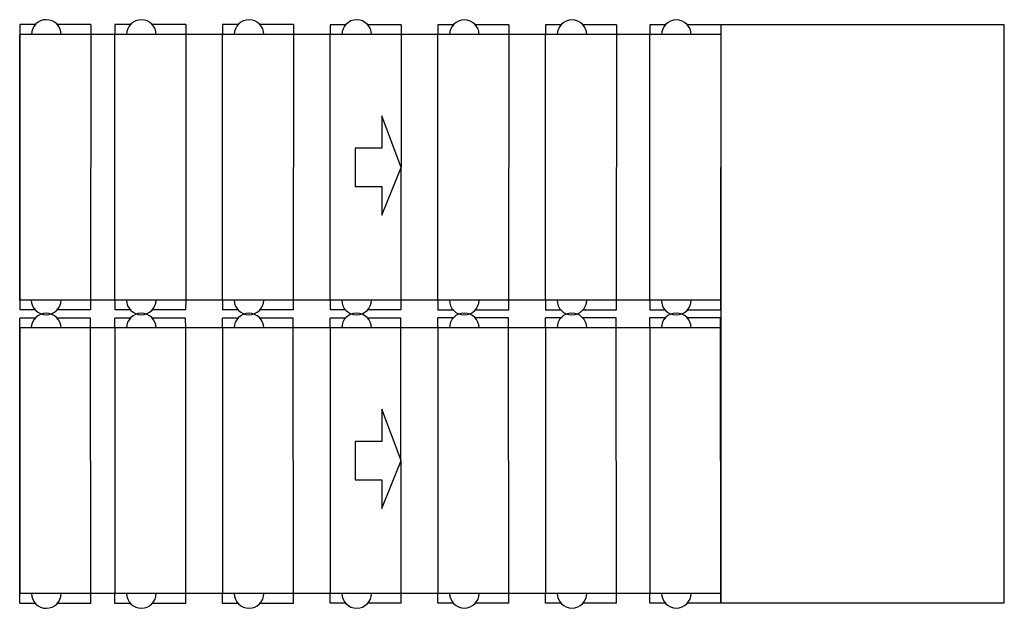
# Model space of a CAD drawing. Units: millimetres. Extents: x -478539 to -310339, y -403429 to -284629.
# Drawn here: x -419800 to -415633, y -338666 to -336177 of the extents above; entities that cross this region are included whole.
import ezdxf

# ---------------------------------------------------------------- set-up
doc = ezdxf.new("R2010")
doc.units = ezdxf.units.MM
doc.layers.add('planta', color=7, linetype='Continuous')

msp = doc.modelspace()

# ---------------------------------------------------------------- linework, layer by layer
at = {"elevation": 217900}
msp.add_lwpolyline([(-416833.058, -336198.784), (-416833.058, -338643.784), (-415633.058, -338643.784), (-415633.058, -336198.784)], close=True, dxfattribs=at)
at = {"layer": 'planta', "ltscale": 0.15}
for p, q in [((-419799.324, -336197.452, 217900), (-419799.343, -336238.952, 217900)), ((-419799.324, -336197.452, 217900), (-419799.343, -336238.952, 217900)), ((-419799.324, -336197.452, 217900), (-419799.343, -336238.952, 217900)), ((-419799.324, -336197.452, 217900), (-419799.343, -336238.952, 217900)), ((-419799.324, -336197.452, 217900), (-419799.343, -336238.952, 217900)), ((-419799.324, -336197.452, 217900), (-419799.343, -336238.952, 217900)), ((-419799.324, -336197.452, 217900), (-419799.343, -336238.952, 217900)), ((-419799.324, -336197.452, 217900), (-419799.343, -336238.952, 217900)), ((-419799.324, -336197.452, 217900), (-419799.343, -336238.952, 217900)), ((-419799.324, -336197.452, 217900), (-419799.343, -336238.952, 217900)), ((-419799.324, -336197.452, 217900), (-419799.343, -336238.952, 217900)), ((-419799.324, -336197.452, 217900), (-419799.343, -336238.952, 217900)), ((-419733.678, -336197.48, 217900), (-419799.324, -336197.452, 217900)), ((-419733.678, -336197.48, 217900), (-419799.324, -336197.452, 217900)), ((-419733.678, -336197.48, 217900), (-419799.324, -336197.452, 217900)), ((-419733.678, -336197.48, 217900), (-419799.324, -336197.452, 217900)), ((-419733.678, -336197.48, 217900), (-419799.324, -336197.452, 217900)), ((-419733.678, -336197.48, 217900), (-419799.324, -336197.452, 217900)), ((-419733.678, -336197.48, 217900), (-419799.324, -336197.452, 217900)), ((-419733.678, -336197.48, 217900), (-419799.324, -336197.452, 217900)), ((-419499.324, -336197.584, 217900), (-419640.67, -336197.522, 217900)), ((-419499.324, -336197.584, 217900), (-419640.67, -336197.522, 217900)), ((-419499.324, -336197.584, 217900), (-419640.67, -336197.522, 217900)), ((-419499.324, -336197.584, 217900), (-419640.67, -336197.522, 217900)), ((-419499.324, -336197.584, 217900), (-419640.67, -336197.522, 217900)), ((-419499.324, -336197.584, 217900), (-419640.67, -336197.522, 217900)), ((-419499.324, -336197.584, 217900), (-419640.67, -336197.522, 217900)), ((-419499.324, -336197.584, 217900), (-419640.67, -336197.522, 217900)), ((-419499.324, -336197.584, 217900), (-419499.343, -336239.084, 217900)), ((-419499.324, -336197.584, 217900), (-419499.343, -336239.084, 217900)), ((-419499.324, -336197.584, 217900), (-419499.343, -336239.084, 217900)), ((-419499.324, -336197.584, 217900), (-419499.343, -336239.084, 217900)), ((-419499.324, -336197.584, 217900), (-419499.343, -336239.084, 217900)), ((-419499.324, -336197.584, 217900), (-419499.343, -336239.084, 217900)), ((-419499.324, -336197.584, 217900), (-419499.343, -336239.084, 217900)), ((-419499.324, -336197.584, 217900), (-419499.343, -336239.084, 217900)), ((-419396.941, -336197.653, 217900), (-419396.959, -336239.153, 217900)), ((-419396.941, -336197.653, 217900), (-419396.959, -336239.153, 217900)), ((-419396.941, -336197.653, 217900), (-419396.959, -336239.153, 217900)), ((-419331.295, -336197.681, 217900), (-419396.941, -336197.653, 217900)), ((-419331.295, -336197.681, 217900), (-419396.941, -336197.653, 217900)), ((-419331.295, -336197.681, 217900), (-419396.941, -336197.653, 217900)), ((-419096.941, -336197.785, 217900), (-419238.286, -336197.722, 217900)), ((-419096.941, -336197.785, 217900), (-419238.286, -336197.722, 217900)), ((-419096.941, -336197.785, 217900), (-419238.286, -336197.722, 217900)), ((-419096.941, -336197.785, 217900), (-419096.959, -336239.285, 217900)), ((-419096.941, -336197.785, 217900), (-419096.959, -336239.285, 217900)), ((-419096.941, -336197.785, 217900), (-419096.959, -336239.285, 217900)), ((-418941.365, -336197.853, 217900), (-418941.383, -336239.353, 217900)), ((-418941.365, -336197.853, 217900), (-418941.383, -336239.353, 217900)), ((-418941.365, -336197.853, 217900), (-418941.383, -336239.353, 217900)), ((-418941.365, -336197.853, 217900), (-418941.383, -336239.353, 217900)), ((-418875.719, -336197.882, 217900), (-418941.365, -336197.853, 217900)), ((-418875.719, -336197.882, 217900), (-418941.365, -336197.853, 217900)), ((-418875.719, -336197.882, 217900), (-418941.365, -336197.853, 217900)), ((-418875.719, -336197.882, 217900), (-418941.365, -336197.853, 217900)), ((-418641.365, -336197.986, 217900), (-418782.71, -336197.923, 217900)), ((-418641.365, -336197.986, 217900), (-418782.71, -336197.923, 217900)), ((-418641.365, -336197.986, 217900), (-418782.71, -336197.923, 217900)), ((-418641.365, -336197.986, 217900), (-418782.71, -336197.923, 217900)), ((-418641.365, -336197.986, 217900), (-418641.383, -336239.486, 217900)), ((-418641.365, -336197.986, 217900), (-418641.383, -336239.486, 217900)), ((-418641.365, -336197.986, 217900), (-418641.383, -336239.486, 217900)), ((-418641.365, -336197.986, 217900), (-418641.383, -336239.486, 217900)), ((-418485.788, -336198.054, 217900), (-418485.807, -336239.554, 217900)), ((-418485.788, -336198.054, 217900), (-418485.807, -336239.554, 217900)), ((-418485.788, -336198.054, 217900), (-418485.807, -336239.554, 217900)), ((-418485.788, -336198.054, 217900), (-418485.807, -336239.554, 217900)), ((-418485.788, -336198.054, 217900), (-418485.807, -336239.554, 217900)), ((-418485.788, -336198.054, 217900), (-418485.807, -336239.554, 217900)), ((-418420.142, -336198.083, 217900), (-418485.788, -336198.054, 217900)), ((-418420.142, -336198.083, 217900), (-418485.788, -336198.054, 217900)), ((-418420.142, -336198.083, 217900), (-418485.788, -336198.054, 217900)), ((-418420.142, -336198.083, 217900), (-418485.788, -336198.054, 217900)), ((-418420.142, -336198.083, 217900), (-418485.788, -336198.054, 217900)), ((-418420.142, -336198.083, 217900), (-418485.788, -336198.054, 217900)), ((-418185.788, -336198.187, 217900), (-418327.134, -336198.124, 217900)), ((-418185.788, -336198.187, 217900), (-418327.134, -336198.124, 217900)), ((-418185.788, -336198.187, 217900), (-418327.134, -336198.124, 217900)), ((-418185.788, -336198.187, 217900), (-418327.134, -336198.124, 217900)), ((-418185.788, -336198.187, 217900), (-418327.134, -336198.124, 217900)), ((-418185.788, -336198.187, 217900), (-418327.134, -336198.124, 217900)), ((-418185.788, -336198.187, 217900), (-418185.807, -336239.687, 217900)), ((-418185.788, -336198.187, 217900), (-418185.807, -336239.687, 217900)), ((-418185.788, -336198.187, 217900), (-418185.807, -336239.687, 217900)), ((-418185.788, -336198.187, 217900), (-418185.807, -336239.687, 217900)), ((-418185.788, -336198.187, 217900), (-418185.807, -336239.687, 217900)), ((-418185.788, -336198.187, 217900), (-418185.807, -336239.687, 217900)), ((-418030.212, -336198.255, 217900), (-418030.23, -336239.755, 217900)), ((-418030.212, -336198.255, 217900), (-418030.23, -336239.755, 217900)), ((-418030.212, -336198.255, 217900), (-418030.23, -336239.755, 217900)), ((-417964.566, -336198.284, 217900), (-418030.212, -336198.255, 217900)), ((-417964.566, -336198.284, 217900), (-418030.212, -336198.255, 217900)), ((-417964.566, -336198.284, 217900), (-418030.212, -336198.255, 217900)), ((-417730.212, -336198.388, 217900), (-417871.557, -336198.325, 217900)), ((-417730.212, -336198.388, 217900), (-417871.557, -336198.325, 217900)), ((-417730.212, -336198.388, 217900), (-417871.557, -336198.325, 217900)), ((-417730.212, -336198.388, 217900), (-417730.23, -336239.888, 217900)), ((-417730.212, -336198.388, 217900), (-417730.23, -336239.888, 217900)), ((-417730.212, -336198.388, 217900), (-417730.23, -336239.888, 217900)), ((-417574.636, -336198.456, 217900), (-417574.654, -336239.956, 217900)), ((-417574.636, -336198.456, 217900), (-417574.654, -336239.956, 217900)), ((-417574.636, -336198.456, 217900), (-417574.654, -336239.956, 217900)), ((-417574.636, -336198.456, 217900), (-417574.654, -336239.956, 217900)), ((-417508.99, -336198.485, 217900), (-417574.636, -336198.456, 217900)), ((-417508.99, -336198.485, 217900), (-417574.636, -336198.456, 217900)), ((-417508.99, -336198.485, 217900), (-417574.636, -336198.456, 217900)), ((-417508.99, -336198.485, 217900), (-417574.636, -336198.456, 217900)), ((-417274.636, -336198.589, 217900), (-417415.981, -336198.526, 217900)), ((-417274.636, -336198.589, 217900), (-417415.981, -336198.526, 217900)), ((-417274.636, -336198.589, 217900), (-417415.981, -336198.526, 217900)), ((-417274.636, -336198.589, 217900), (-417415.981, -336198.526, 217900)), ((-417274.636, -336198.589, 217900), (-417274.654, -336240.089, 217900)), ((-417274.636, -336198.589, 217900), (-417274.654, -336240.089, 217900)), ((-417274.636, -336198.589, 217900), (-417274.654, -336240.089, 217900)), ((-417274.636, -336198.589, 217900), (-417274.654, -336240.089, 217900)), ((-417133.058, -336198.651, 217900), (-417133.076, -336240.151, 217900)), ((-417133.058, -336198.651, 217900), (-417133.076, -336240.151, 217900)), ((-417133.058, -336198.651, 217900), (-417133.076, -336240.151, 217900)), ((-417133.058, -336198.651, 217900), (-417133.076, -336240.151, 217900)), ((-417067.412, -336198.68, 217900), (-417133.058, -336198.651, 217900)), ((-417067.412, -336198.68, 217900), (-417133.058, -336198.651, 217900)), ((-417067.412, -336198.68, 217900), (-417133.058, -336198.651, 217900)), ((-417067.412, -336198.68, 217900), (-417133.058, -336198.651, 217900)), ((-416833.058, -336198.784, 217900), (-416974.403, -336198.721, 217900)), ((-416833.058, -336198.784, 217900), (-416974.403, -336198.721, 217900)), ((-416833.058, -336198.784, 217900), (-416974.403, -336198.721, 217900)), ((-416833.058, -336198.784, 217900), (-416974.403, -336198.721, 217900)), ((-416833.058, -336198.784, 217900), (-416833.076, -336240.284, 217900)), ((-416833.058, -336198.784, 217900), (-416833.076, -336240.284, 217900)), ((-416833.058, -336198.784, 217900), (-416833.076, -336240.284, 217900)), ((-416833.058, -336198.784, 217900), (-416833.076, -336240.284, 217900)), ((-419799.599, -336821.232, 217900), (-419799.618, -336862.732, 217900)), ((-419799.599, -336821.232, 217900), (-419799.618, -336862.732, 217900)), ((-419799.599, -336821.232, 217900), (-419799.618, -336862.732, 217900)), ((-419799.599, -336821.232, 217900), (-419799.618, -336862.732, 217900)), ((-419799.838, -337362.515, 217900), (-419799.856, -337404.015, 217900)), ((-419799.838, -337362.515, 217900), (-419799.856, -337404.015, 217900)), ((-419799.838, -337362.515, 217900), (-419799.856, -337404.015, 217900)), ((-419799.838, -337362.515, 217900), (-419799.856, -337404.015, 217900)), ((-419799.838, -337362.515, 217900), (-419799.856, -337404.015, 217900)), ((-419799.838, -337362.515, 217900), (-419799.856, -337404.015, 217900)), ((-419799.838, -337362.515, 217900), (-419799.856, -337404.015, 217900)), ((-419799.838, -337362.515, 217900), (-419799.856, -337404.015, 217900)), ((-419799.838, -337362.515, 217900), (-419799.856, -337404.015, 217900)), ((-419799.838, -337362.515, 217900), (-419799.856, -337404.015, 217900)), ((-419799.838, -337362.515, 217900), (-419799.856, -337404.015, 217900)), ((-419799.838, -337362.515, 217900), (-419799.856, -337404.015, 217900)), ((-419499.838, -337362.648, 217900), (-419499.857, -337404.148, 217900)), ((-419499.838, -337362.648, 217900), (-419499.857, -337404.148, 217900)), ((-419499.838, -337362.648, 217900), (-419499.857, -337404.148, 217900)), ((-419499.838, -337362.648, 217900), (-419499.857, -337404.148, 217900)), ((-419499.838, -337362.648, 217900), (-419499.857, -337404.148, 217900)), ((-419499.838, -337362.648, 217900), (-419499.857, -337404.148, 217900)), ((-419499.838, -337362.648, 217900), (-419499.857, -337404.148, 217900)), ((-419499.838, -337362.648, 217900), (-419499.857, -337404.148, 217900)), ((-419397.455, -337362.716, 217900), (-419397.473, -337404.216, 217900)), ((-419397.455, -337362.716, 217900), (-419397.473, -337404.216, 217900)), ((-419397.455, -337362.716, 217900), (-419397.473, -337404.216, 217900)), ((-419097.455, -337362.849, 217900), (-419097.473, -337404.349, 217900)), ((-419097.455, -337362.849, 217900), (-419097.473, -337404.349, 217900)), ((-419097.455, -337362.849, 217900), (-419097.473, -337404.349, 217900)), ((-418941.879, -337362.917, 217900), (-418941.897, -337404.417, 217900)), ((-418941.879, -337362.917, 217900), (-418941.897, -337404.417, 217900)), ((-418941.879, -337362.917, 217900), (-418941.897, -337404.417, 217900)), ((-418941.879, -337362.917, 217900), (-418941.897, -337404.417, 217900)), ((-418641.879, -337363.05, 217900), (-418641.897, -337404.55, 217900)), ((-418641.879, -337363.05, 217900), (-418641.897, -337404.55, 217900)), ((-418641.879, -337363.05, 217900), (-418641.897, -337404.55, 217900)), ((-418641.879, -337363.05, 217900), (-418641.897, -337404.55, 217900)), ((-418486.302, -337363.118, 217900), (-418486.321, -337404.618, 217900)), ((-418486.302, -337363.118, 217900), (-418486.321, -337404.618, 217900)), ((-418486.302, -337363.118, 217900), (-418486.321, -337404.618, 217900)), ((-418486.302, -337363.118, 217900), (-418486.321, -337404.618, 217900)), ((-418486.302, -337363.118, 217900), (-418486.321, -337404.618, 217900)), ((-418486.302, -337363.118, 217900), (-418486.321, -337404.618, 217900)), ((-418186.302, -337363.251, 217900), (-418186.321, -337404.751, 217900)), ((-418186.302, -337363.251, 217900), (-418186.321, -337404.751, 217900)), ((-418186.302, -337363.251, 217900), (-418186.321, -337404.751, 217900)), ((-418186.302, -337363.251, 217900), (-418186.321, -337404.751, 217900)), ((-418186.302, -337363.251, 217900), (-418186.321, -337404.751, 217900)), ((-418186.302, -337363.251, 217900), (-418186.321, -337404.751, 217900)), ((-418030.726, -337363.319, 217900), (-418030.744, -337404.819, 217900)), ((-418030.726, -337363.319, 217900), (-418030.744, -337404.819, 217900)), ((-418030.726, -337363.319, 217900), (-418030.744, -337404.819, 217900)), ((-417730.726, -337363.452, 217900), (-417730.744, -337404.952, 217900)), ((-417730.726, -337363.452, 217900), (-417730.744, -337404.952, 217900)), ((-417730.726, -337363.452, 217900), (-417730.744, -337404.952, 217900)), ((-417575.15, -337363.52, 217900), (-417575.168, -337405.02, 217900)), ((-417575.15, -337363.52, 217900), (-417575.168, -337405.02, 217900)), ((-417575.15, -337363.52, 217900), (-417575.168, -337405.02, 217900)), ((-417575.15, -337363.52, 217900), (-417575.168, -337405.02, 217900)), ((-417275.15, -337363.653, 217900), (-417275.168, -337405.153, 217900)), ((-417275.15, -337363.653, 217900), (-417275.168, -337405.153, 217900)), ((-417275.15, -337363.653, 217900), (-417275.168, -337405.153, 217900)), ((-417275.15, -337363.653, 217900), (-417275.168, -337405.153, 217900)), ((-417133.572, -337363.715, 217900), (-417133.59, -337405.215, 217900)), ((-417133.572, -337363.715, 217900), (-417133.59, -337405.215, 217900)), ((-417133.572, -337363.715, 217900), (-417133.59, -337405.215, 217900)), ((-417133.572, -337363.715, 217900), (-417133.59, -337405.215, 217900)), ((-416833.572, -337363.848, 217900), (-416833.59, -337405.348, 217900)), ((-416833.572, -337363.848, 217900), (-416833.59, -337405.348, 217900)), ((-416833.572, -337363.848, 217900), (-416833.59, -337405.348, 217900)), ((-416833.572, -337363.848, 217900), (-416833.59, -337405.348, 217900)), ((-419734.21, -337404.044, 217900), (-419799.856, -337404.015, 217900)), ((-419734.21, -337404.044, 217900), (-419799.856, -337404.015, 217900)), ((-419734.21, -337404.044, 217900), (-419799.856, -337404.015, 217900)), ((-419734.21, -337404.044, 217900), (-419799.856, -337404.015, 217900)), ((-419734.21, -337404.044, 217900), (-419799.856, -337404.015, 217900)), ((-419734.21, -337404.044, 217900), (-419799.856, -337404.015, 217900)), ((-419734.21, -337404.044, 217900), (-419799.856, -337404.015, 217900)), ((-419734.21, -337404.044, 217900), (-419799.856, -337404.015, 217900)), ((-419499.857, -337404.148, 217900), (-419641.202, -337404.085, 217900)), ((-419499.857, -337404.148, 217900), (-419641.202, -337404.085, 217900)), ((-419499.857, -337404.148, 217900), (-419641.202, -337404.085, 217900)), ((-419499.857, -337404.148, 217900), (-419641.202, -337404.085, 217900)), ((-419499.857, -337404.148, 217900), (-419641.202, -337404.085, 217900)), ((-419499.857, -337404.148, 217900), (-419641.202, -337404.085, 217900)), ((-419499.857, -337404.148, 217900), (-419641.202, -337404.085, 217900)), ((-419499.857, -337404.148, 217900), (-419641.202, -337404.085, 217900)), ((-419331.827, -337404.245, 217900), (-419397.473, -337404.216, 217900)), ((-419331.827, -337404.245, 217900), (-419397.473, -337404.216, 217900)), ((-419331.827, -337404.245, 217900), (-419397.473, -337404.216, 217900)), ((-419097.473, -337404.349, 217900), (-419238.819, -337404.286, 217900)), ((-419097.473, -337404.349, 217900), (-419238.819, -337404.286, 217900)), ((-419097.473, -337404.349, 217900), (-419238.819, -337404.286, 217900)), ((-418876.251, -337404.446, 217900), (-418941.897, -337404.417, 217900)), ((-418876.251, -337404.446, 217900), (-418941.897, -337404.417, 217900)), ((-418876.251, -337404.446, 217900), (-418941.897, -337404.417, 217900)), ((-418876.251, -337404.446, 217900), (-418941.897, -337404.417, 217900)), ((-418641.897, -337404.55, 217900), (-418783.242, -337404.487, 217900)), ((-418641.897, -337404.55, 217900), (-418783.242, -337404.487, 217900)), ((-418641.897, -337404.55, 217900), (-418783.242, -337404.487, 217900)), ((-418641.897, -337404.55, 217900), (-418783.242, -337404.487, 217900)), ((-418420.675, -337404.647, 217900), (-418486.321, -337404.618, 217900)), ((-418420.675, -337404.647, 217900), (-418486.321, -337404.618, 217900)), ((-418420.675, -337404.647, 217900), (-418486.321, -337404.618, 217900)), ((-418420.675, -337404.647, 217900), (-418486.321, -337404.618, 217900)), ((-418420.675, -337404.647, 217900), (-418486.321, -337404.618, 217900)), ((-418420.675, -337404.647, 217900), (-418486.321, -337404.618, 217900)), ((-418186.321, -337404.751, 217900), (-418327.666, -337404.688, 217900)), ((-418186.321, -337404.751, 217900), (-418327.666, -337404.688, 217900)), ((-418186.321, -337404.751, 217900), (-418327.666, -337404.688, 217900)), ((-418186.321, -337404.751, 217900), (-418327.666, -337404.688, 217900)), ((-418186.321, -337404.751, 217900), (-418327.666, -337404.688, 217900)), ((-418186.321, -337404.751, 217900), (-418327.666, -337404.688, 217900)), ((-417965.098, -337404.848, 217900), (-418030.744, -337404.819, 217900)), ((-417965.098, -337404.848, 217900), (-418030.744, -337404.819, 217900)), ((-417965.098, -337404.848, 217900), (-418030.744, -337404.819, 217900)), ((-417730.744, -337404.952, 217900), (-417872.09, -337404.889, 217900)), ((-417730.744, -337404.952, 217900), (-417872.09, -337404.889, 217900)), ((-417730.744, -337404.952, 217900), (-417872.09, -337404.889, 217900)), ((-417509.522, -337405.049, 217900), (-417575.168, -337405.02, 217900)), ((-417509.522, -337405.049, 217900), (-417575.168, -337405.02, 217900)), ((-417509.522, -337405.049, 217900), (-417575.168, -337405.02, 217900)), ((-417509.522, -337405.049, 217900), (-417575.168, -337405.02, 217900)), ((-417275.168, -337405.153, 217900), (-417416.513, -337405.09, 217900)), ((-417275.168, -337405.153, 217900), (-417416.513, -337405.09, 217900)), ((-417275.168, -337405.153, 217900), (-417416.513, -337405.09, 217900)), ((-417275.168, -337405.153, 217900), (-417416.513, -337405.09, 217900)), ((-417067.944, -337405.244, 217900), (-417133.59, -337405.215, 217900)), ((-417067.944, -337405.244, 217900), (-417133.59, -337405.215, 217900)), ((-417067.944, -337405.244, 217900), (-417133.59, -337405.215, 217900)), ((-417067.944, -337405.244, 217900), (-417133.59, -337405.215, 217900)), ((-416833.59, -337405.348, 217900), (-416974.935, -337405.285, 217900)), ((-416833.59, -337405.348, 217900), (-416974.935, -337405.285, 217900)), ((-416833.59, -337405.348, 217900), (-416974.935, -337405.285, 217900)), ((-416833.59, -337405.348, 217900), (-416974.935, -337405.285, 217900)), ((-419734.21, -337439.378, 217900), (-419799.856, -337439.407, 217900)), ((-419734.21, -337439.378, 217900), (-419799.856, -337439.407, 217900)), ((-419734.21, -337439.378, 217900), (-419799.856, -337439.407, 217900)), ((-419734.21, -337439.378, 217900), (-419799.856, -337439.407, 217900)), ((-419734.21, -337439.378, 217900), (-419799.856, -337439.407, 217900)), ((-419734.21, -337439.378, 217900), (-419799.856, -337439.407, 217900)), ((-419734.21, -337439.378, 217900), (-419799.856, -337439.407, 217900)), ((-419734.21, -337439.378, 217900), (-419799.856, -337439.407, 217900)), ((-419799.838, -337480.907, 217900), (-419799.856, -337439.407, 217900)), ((-419799.838, -337480.907, 217900), (-419799.856, -337439.407, 217900)), ((-419799.838, -337480.907, 217900), (-419799.856, -337439.407, 217900)), ((-419799.838, -337480.907, 217900), (-419799.856, -337439.407, 217900)), ((-419799.838, -337480.907, 217900), (-419799.856, -337439.407, 217900)), ((-419799.838, -337480.907, 217900), (-419799.856, -337439.407, 217900)), ((-419799.838, -337480.907, 217900), (-419799.856, -337439.407, 217900)), ((-419799.838, -337480.907, 217900), (-419799.856, -337439.407, 217900)), ((-419799.838, -337480.907, 217900), (-419799.856, -337439.407, 217900)), ((-419799.838, -337480.907, 217900), (-419799.856, -337439.407, 217900)), ((-419799.838, -337480.907, 217900), (-419799.856, -337439.407, 217900)), ((-419799.838, -337480.907, 217900), (-419799.856, -337439.407, 217900)), ((-419499.857, -337439.274, 217900), (-419641.202, -337439.337, 217900)), ((-419499.857, -337439.274, 217900), (-419641.202, -337439.337, 217900)), ((-419499.857, -337439.274, 217900), (-419641.202, -337439.337, 217900)), ((-419499.857, -337439.274, 217900), (-419641.202, -337439.337, 217900)), ((-419499.857, -337439.274, 217900), (-419641.202, -337439.337, 217900)), ((-419499.857, -337439.274, 217900), (-419641.202, -337439.337, 217900)), ((-419499.857, -337439.274, 217900), (-419641.202, -337439.337, 217900)), ((-419499.857, -337439.274, 217900), (-419641.202, -337439.337, 217900)), ((-419499.838, -337480.774, 217900), (-419499.857, -337439.274, 217900)), ((-419499.838, -337480.774, 217900), (-419499.857, -337439.274, 217900)), ((-419499.838, -337480.774, 217900), (-419499.857, -337439.274, 217900)), ((-419499.838, -337480.774, 217900), (-419499.857, -337439.274, 217900)), ((-419499.838, -337480.774, 217900), (-419499.857, -337439.274, 217900)), ((-419499.838, -337480.774, 217900), (-419499.857, -337439.274, 217900)), ((-419499.838, -337480.774, 217900), (-419499.857, -337439.274, 217900)), ((-419499.838, -337480.774, 217900), (-419499.857, -337439.274, 217900)), ((-419331.827, -337439.177, 217900), (-419397.473, -337439.206, 217900)), ((-419331.827, -337439.177, 217900), (-419397.473, -337439.206, 217900)), ((-419331.827, -337439.177, 217900), (-419397.473, -337439.206, 217900)), ((-419397.455, -337480.706, 217900), (-419397.473, -337439.206, 217900)), ((-419397.455, -337480.706, 217900), (-419397.473, -337439.206, 217900)), ((-419397.455, -337480.706, 217900), (-419397.473, -337439.206, 217900)), ((-419097.473, -337439.073, 217900), (-419238.819, -337439.136, 217900)), ((-419097.473, -337439.073, 217900), (-419238.819, -337439.136, 217900)), ((-419097.473, -337439.073, 217900), (-419238.819, -337439.136, 217900)), ((-419097.455, -337480.573, 217900), (-419097.473, -337439.073, 217900)), ((-419097.455, -337480.573, 217900), (-419097.473, -337439.073, 217900)), ((-419097.455, -337480.573, 217900), (-419097.473, -337439.073, 217900)), ((-418876.251, -337438.976, 217900), (-418941.897, -337439.005, 217900)), ((-418876.251, -337438.976, 217900), (-418941.897, -337439.005, 217900)), ((-418876.251, -337438.976, 217900), (-418941.897, -337439.005, 217900)), ((-418876.251, -337438.976, 217900), (-418941.897, -337439.005, 217900)), ((-418941.879, -337480.505, 217900), (-418941.897, -337439.005, 217900)), ((-418941.879, -337480.505, 217900), (-418941.897, -337439.005, 217900)), ((-418941.879, -337480.505, 217900), (-418941.897, -337439.005, 217900)), ((-418941.879, -337480.505, 217900), (-418941.897, -337439.005, 217900)), ((-418641.897, -337438.872, 217900), (-418783.242, -337438.935, 217900)), ((-418641.897, -337438.872, 217900), (-418783.242, -337438.935, 217900)), ((-418641.897, -337438.872, 217900), (-418783.242, -337438.935, 217900)), ((-418641.897, -337438.872, 217900), (-418783.242, -337438.935, 217900)), ((-418641.879, -337480.372, 217900), (-418641.897, -337438.872, 217900)), ((-418641.879, -337480.372, 217900), (-418641.897, -337438.872, 217900)), ((-418641.879, -337480.372, 217900), (-418641.897, -337438.872, 217900)), ((-418641.879, -337480.372, 217900), (-418641.897, -337438.872, 217900)), ((-418420.675, -337438.775, 217900), (-418486.321, -337438.804, 217900)), ((-418420.675, -337438.775, 217900), (-418486.321, -337438.804, 217900)), ((-418420.675, -337438.775, 217900), (-418486.321, -337438.804, 217900)), ((-418420.675, -337438.775, 217900), (-418486.321, -337438.804, 217900)), ((-418420.675, -337438.775, 217900), (-418486.321, -337438.804, 217900)), ((-418420.675, -337438.775, 217900), (-418486.321, -337438.804, 217900)), ((-418486.302, -337480.304, 217900), (-418486.321, -337438.804, 217900)), ((-418486.302, -337480.304, 217900), (-418486.321, -337438.804, 217900)), ((-418486.302, -337480.304, 217900), (-418486.321, -337438.804, 217900)), ((-418486.302, -337480.304, 217900), (-418486.321, -337438.804, 217900)), ((-418486.302, -337480.304, 217900), (-418486.321, -337438.804, 217900)), ((-418486.302, -337480.304, 217900), (-418486.321, -337438.804, 217900)), ((-418186.321, -337438.671, 217900), (-418327.666, -337438.734, 217900)), ((-418186.321, -337438.671, 217900), (-418327.666, -337438.734, 217900)), ((-418186.321, -337438.671, 217900), (-418327.666, -337438.734, 217900)), ((-418186.321, -337438.671, 217900), (-418327.666, -337438.734, 217900)), ((-418186.321, -337438.671, 217900), (-418327.666, -337438.734, 217900)), ((-418186.321, -337438.671, 217900), (-418327.666, -337438.734, 217900)), ((-418186.302, -337480.171, 217900), (-418186.321, -337438.671, 217900)), ((-418186.302, -337480.171, 217900), (-418186.321, -337438.671, 217900)), ((-418186.302, -337480.171, 217900), (-418186.321, -337438.671, 217900)), ((-418186.302, -337480.171, 217900), (-418186.321, -337438.671, 217900)), ((-418186.302, -337480.171, 217900), (-418186.321, -337438.671, 217900)), ((-418186.302, -337480.171, 217900), (-418186.321, -337438.671, 217900)), ((-417965.098, -337438.574, 217900), (-418030.744, -337438.603, 217900)), ((-417965.098, -337438.574, 217900), (-418030.744, -337438.603, 217900)), ((-417965.098, -337438.574, 217900), (-418030.744, -337438.603, 217900)), ((-418030.726, -337480.103, 217900), (-418030.744, -337438.603, 217900)), ((-418030.726, -337480.103, 217900), (-418030.744, -337438.603, 217900)), ((-418030.726, -337480.103, 217900), (-418030.744, -337438.603, 217900)), ((-417730.744, -337438.47, 217900), (-417872.09, -337438.533, 217900)), ((-417730.744, -337438.47, 217900), (-417872.09, -337438.533, 217900)), ((-417730.744, -337438.47, 217900), (-417872.09, -337438.533, 217900)), ((-417730.726, -337479.97, 217900), (-417730.744, -337438.47, 217900)), ((-417730.726, -337479.97, 217900), (-417730.744, -337438.47, 217900)), ((-417730.726, -337479.97, 217900), (-417730.744, -337438.47, 217900)), ((-417509.522, -337438.373, 217900), (-417575.168, -337438.402, 217900)), ((-417509.522, -337438.373, 217900), (-417575.168, -337438.402, 217900)), ((-417509.522, -337438.373, 217900), (-417575.168, -337438.402, 217900)), ((-417509.522, -337438.373, 217900), (-417575.168, -337438.402, 217900)), ((-417575.15, -337479.902, 217900), (-417575.168, -337438.402, 217900)), ((-417575.15, -337479.902, 217900), (-417575.168, -337438.402, 217900)), ((-417575.15, -337479.902, 217900), (-417575.168, -337438.402, 217900)), ((-417575.15, -337479.902, 217900), (-417575.168, -337438.402, 217900)), ((-417275.168, -337438.269, 217900), (-417416.513, -337438.332, 217900)), ((-417275.168, -337438.269, 217900), (-417416.513, -337438.332, 217900)), ((-417275.168, -337438.269, 217900), (-417416.513, -337438.332, 217900)), ((-417275.168, -337438.269, 217900), (-417416.513, -337438.332, 217900)), ((-417275.15, -337479.769, 217900), (-417275.168, -337438.269, 217900)), ((-417275.15, -337479.769, 217900), (-417275.168, -337438.269, 217900)), ((-417275.15, -337479.769, 217900), (-417275.168, -337438.269, 217900)), ((-417275.15, -337479.769, 217900), (-417275.168, -337438.269, 217900)), ((-417067.944, -337438.178, 217900), (-417133.59, -337438.207, 217900)), ((-417067.944, -337438.178, 217900), (-417133.59, -337438.207, 217900)), ((-417067.944, -337438.178, 217900), (-417133.59, -337438.207, 217900)), ((-417067.944, -337438.178, 217900), (-417133.59, -337438.207, 217900)), ((-417133.572, -337479.707, 217900), (-417133.59, -337438.207, 217900)), ((-417133.572, -337479.707, 217900), (-417133.59, -337438.207, 217900)), ((-417133.572, -337479.707, 217900), (-417133.59, -337438.207, 217900)), ((-417133.572, -337479.707, 217900), (-417133.59, -337438.207, 217900)), ((-416833.59, -337438.074, 217900), (-416974.935, -337438.137, 217900)), ((-416833.59, -337438.074, 217900), (-416974.935, -337438.137, 217900)), ((-416833.59, -337438.074, 217900), (-416974.935, -337438.137, 217900)), ((-416833.59, -337438.074, 217900), (-416974.935, -337438.137, 217900)), ((-416833.572, -337479.574, 217900), (-416833.59, -337438.074, 217900)), ((-416833.572, -337479.574, 217900), (-416833.59, -337438.074, 217900)), ((-416833.572, -337479.574, 217900), (-416833.59, -337438.074, 217900)), ((-416833.572, -337479.574, 217900), (-416833.59, -337438.074, 217900)), ((-419799.599, -338022.19, 217900), (-419799.618, -337980.69, 217900)), ((-419799.599, -338022.19, 217900), (-419799.618, -337980.69, 217900)), ((-419799.599, -338022.19, 217900), (-419799.618, -337980.69, 217900)), ((-419799.599, -338022.19, 217900), (-419799.618, -337980.69, 217900)), ((-419799.324, -338645.97, 217900), (-419799.343, -338604.47, 217900)), ((-419799.324, -338645.97, 217900), (-419799.343, -338604.47, 217900)), ((-419799.324, -338645.97, 217900), (-419799.343, -338604.47, 217900)), ((-419799.324, -338645.97, 217900), (-419799.343, -338604.47, 217900)), ((-419799.324, -338645.97, 217900), (-419799.343, -338604.47, 217900)), ((-419799.324, -338645.97, 217900), (-419799.343, -338604.47, 217900)), ((-419799.324, -338645.97, 217900), (-419799.343, -338604.47, 217900)), ((-419799.324, -338645.97, 217900), (-419799.343, -338604.47, 217900)), ((-419799.324, -338645.97, 217900), (-419799.343, -338604.47, 217900)), ((-419799.324, -338645.97, 217900), (-419799.343, -338604.47, 217900)), ((-419799.324, -338645.97, 217900), (-419799.343, -338604.47, 217900)), ((-419799.324, -338645.97, 217900), (-419799.343, -338604.47, 217900)), ((-419499.324, -338645.838, 217900), (-419499.343, -338604.338, 217900)), ((-419499.324, -338645.838, 217900), (-419499.343, -338604.338, 217900)), ((-419499.324, -338645.838, 217900), (-419499.343, -338604.338, 217900)), ((-419499.324, -338645.838, 217900), (-419499.343, -338604.338, 217900)), ((-419499.324, -338645.838, 217900), (-419499.343, -338604.338, 217900)), ((-419499.324, -338645.838, 217900), (-419499.343, -338604.338, 217900)), ((-419499.324, -338645.838, 217900), (-419499.343, -338604.338, 217900)), ((-419499.324, -338645.838, 217900), (-419499.343, -338604.338, 217900)), ((-419396.941, -338645.769, 217900), (-419396.959, -338604.269, 217900)), ((-419396.941, -338645.769, 217900), (-419396.959, -338604.269, 217900)), ((-419396.941, -338645.769, 217900), (-419396.959, -338604.269, 217900)), ((-419096.941, -338645.637, 217900), (-419096.959, -338604.137, 217900)), ((-419096.941, -338645.637, 217900), (-419096.959, -338604.137, 217900)), ((-419096.941, -338645.637, 217900), (-419096.959, -338604.137, 217900)), ((-418941.365, -338645.568, 217900), (-418941.383, -338604.068, 217900)), ((-418941.365, -338645.568, 217900), (-418941.383, -338604.068, 217900)), ((-418941.365, -338645.568, 217900), (-418941.383, -338604.068, 217900)), ((-418941.365, -338645.568, 217900), (-418941.383, -338604.068, 217900)), ((-418641.365, -338645.436, 217900), (-418641.383, -338603.936, 217900)), ((-418641.365, -338645.436, 217900), (-418641.383, -338603.936, 217900)), ((-418641.365, -338645.436, 217900), (-418641.383, -338603.936, 217900)), ((-418641.365, -338645.436, 217900), (-418641.383, -338603.936, 217900)), ((-418485.788, -338645.367, 217900), (-418485.807, -338603.867, 217900)), ((-418485.788, -338645.367, 217900), (-418485.807, -338603.867, 217900)), ((-418485.788, -338645.367, 217900), (-418485.807, -338603.867, 217900)), ((-418485.788, -338645.367, 217900), (-418485.807, -338603.867, 217900)), ((-418485.788, -338645.367, 217900), (-418485.807, -338603.867, 217900)), ((-418485.788, -338645.367, 217900), (-418485.807, -338603.867, 217900)), ((-418185.788, -338645.235, 217900), (-418185.807, -338603.735, 217900)), ((-418185.788, -338645.235, 217900), (-418185.807, -338603.735, 217900)), ((-418185.788, -338645.235, 217900), (-418185.807, -338603.735, 217900)), ((-418185.788, -338645.235, 217900), (-418185.807, -338603.735, 217900)), ((-418185.788, -338645.235, 217900), (-418185.807, -338603.735, 217900)), ((-418185.788, -338645.235, 217900), (-418185.807, -338603.735, 217900)), ((-418030.212, -338645.167, 217900), (-418030.23, -338603.667, 217900)), ((-418030.212, -338645.167, 217900), (-418030.23, -338603.667, 217900)), ((-418030.212, -338645.167, 217900), (-418030.23, -338603.667, 217900)), ((-417730.212, -338645.034, 217900), (-417730.23, -338603.534, 217900)), ((-417730.212, -338645.034, 217900), (-417730.23, -338603.534, 217900)), ((-417730.212, -338645.034, 217900), (-417730.23, -338603.534, 217900)), ((-417574.636, -338644.966, 217900), (-417574.654, -338603.466, 217900)), ((-417574.636, -338644.966, 217900), (-417574.654, -338603.466, 217900)), ((-417574.636, -338644.966, 217900), (-417574.654, -338603.466, 217900)), ((-417574.636, -338644.966, 217900), (-417574.654, -338603.466, 217900)), ((-417274.636, -338644.833, 217900), (-417274.654, -338603.333, 217900)), ((-417274.636, -338644.833, 217900), (-417274.654, -338603.333, 217900)), ((-417274.636, -338644.833, 217900), (-417274.654, -338603.333, 217900)), ((-417274.636, -338644.833, 217900), (-417274.654, -338603.333, 217900)), ((-417133.058, -338644.771, 217900), (-417133.076, -338603.271, 217900)), ((-417133.058, -338644.771, 217900), (-417133.076, -338603.271, 217900)), ((-417133.058, -338644.771, 217900), (-417133.076, -338603.271, 217900)), ((-417133.058, -338644.771, 217900), (-417133.076, -338603.271, 217900)), ((-416833.058, -338644.638, 217900), (-416833.076, -338603.138, 217900)), ((-416833.058, -338644.638, 217900), (-416833.076, -338603.138, 217900)), ((-416833.058, -338644.638, 217900), (-416833.076, -338603.138, 217900)), ((-416833.058, -338644.638, 217900), (-416833.076, -338603.138, 217900)), ((-419733.678, -338645.941, 217900), (-419799.324, -338645.97, 217900)), ((-419733.678, -338645.941, 217900), (-419799.324, -338645.97, 217900)), ((-419733.678, -338645.941, 217900), (-419799.324, -338645.97, 217900)), ((-419733.678, -338645.941, 217900), (-419799.324, -338645.97, 217900)), ((-419733.678, -338645.941, 217900), (-419799.324, -338645.97, 217900)), ((-419733.678, -338645.941, 217900), (-419799.324, -338645.97, 217900)), ((-419733.678, -338645.941, 217900), (-419799.324, -338645.97, 217900)), ((-419733.678, -338645.941, 217900), (-419799.324, -338645.97, 217900)), ((-419499.324, -338645.838, 217900), (-419640.67, -338645.9, 217900)), ((-419499.324, -338645.838, 217900), (-419640.67, -338645.9, 217900)), ((-419499.324, -338645.838, 217900), (-419640.67, -338645.9, 217900)), ((-419499.324, -338645.838, 217900), (-419640.67, -338645.9, 217900)), ((-419499.324, -338645.838, 217900), (-419640.67, -338645.9, 217900)), ((-419499.324, -338645.838, 217900), (-419640.67, -338645.9, 217900)), ((-419499.324, -338645.838, 217900), (-419640.67, -338645.9, 217900)), ((-419499.324, -338645.838, 217900), (-419640.67, -338645.9, 217900)), ((-419331.295, -338645.741, 217900), (-419396.941, -338645.769, 217900)), ((-419331.295, -338645.741, 217900), (-419396.941, -338645.769, 217900)), ((-419331.295, -338645.741, 217900), (-419396.941, -338645.769, 217900)), ((-419096.941, -338645.637, 217900), (-419238.286, -338645.699, 217900)), ((-419096.941, -338645.637, 217900), (-419238.286, -338645.699, 217900)), ((-419096.941, -338645.637, 217900), (-419238.286, -338645.699, 217900)), ((-418875.719, -338645.54, 217900), (-418941.365, -338645.568, 217900)), ((-418875.719, -338645.54, 217900), (-418941.365, -338645.568, 217900)), ((-418875.719, -338645.54, 217900), (-418941.365, -338645.568, 217900)), ((-418875.719, -338645.54, 217900), (-418941.365, -338645.568, 217900)), ((-418641.365, -338645.436, 217900), (-418782.71, -338645.498, 217900)), ((-418641.365, -338645.436, 217900), (-418782.71, -338645.498, 217900)), ((-418641.365, -338645.436, 217900), (-418782.71, -338645.498, 217900)), ((-418641.365, -338645.436, 217900), (-418782.71, -338645.498, 217900)), ((-418420.142, -338645.339, 217900), (-418485.788, -338645.367, 217900)), ((-418420.142, -338645.339, 217900), (-418485.788, -338645.367, 217900)), ((-418420.142, -338645.339, 217900), (-418485.788, -338645.367, 217900)), ((-418420.142, -338645.339, 217900), (-418485.788, -338645.367, 217900)), ((-418420.142, -338645.339, 217900), (-418485.788, -338645.367, 217900)), ((-418420.142, -338645.339, 217900), (-418485.788, -338645.367, 217900)), ((-418185.788, -338645.235, 217900), (-418327.134, -338645.298, 217900)), ((-418185.788, -338645.235, 217900), (-418327.134, -338645.298, 217900)), ((-418185.788, -338645.235, 217900), (-418327.134, -338645.298, 217900)), ((-418185.788, -338645.235, 217900), (-418327.134, -338645.298, 217900)), ((-418185.788, -338645.235, 217900), (-418327.134, -338645.298, 217900)), ((-418185.788, -338645.235, 217900), (-418327.134, -338645.298, 217900)), ((-417964.566, -338645.138, 217900), (-418030.212, -338645.167, 217900)), ((-417964.566, -338645.138, 217900), (-418030.212, -338645.167, 217900)), ((-417964.566, -338645.138, 217900), (-418030.212, -338645.167, 217900)), ((-417730.212, -338645.034, 217900), (-417871.557, -338645.097, 217900)), ((-417730.212, -338645.034, 217900), (-417871.557, -338645.097, 217900)), ((-417730.212, -338645.034, 217900), (-417871.557, -338645.097, 217900)), ((-417508.99, -338644.937, 217900), (-417574.636, -338644.966, 217900)), ((-417508.99, -338644.937, 217900), (-417574.636, -338644.966, 217900)), ((-417508.99, -338644.937, 217900), (-417574.636, -338644.966, 217900)), ((-417508.99, -338644.937, 217900), (-417574.636, -338644.966, 217900)), ((-417274.636, -338644.833, 217900), (-417415.981, -338644.896, 217900)), ((-417274.636, -338644.833, 217900), (-417415.981, -338644.896, 217900)), ((-417274.636, -338644.833, 217900), (-417415.981, -338644.896, 217900)), ((-417274.636, -338644.833, 217900), (-417415.981, -338644.896, 217900)), ((-417067.412, -338644.742, 217900), (-417133.058, -338644.771, 217900)), ((-417067.412, -338644.742, 217900), (-417133.058, -338644.771, 217900)), ((-417067.412, -338644.742, 217900), (-417133.058, -338644.771, 217900)), ((-417067.412, -338644.742, 217900), (-417133.058, -338644.771, 217900)), ((-416833.058, -338644.638, 217900), (-416974.403, -338644.701, 217900)), ((-416833.058, -338644.638, 217900), (-416974.403, -338644.701, 217900)), ((-416833.058, -338644.638, 217900), (-416974.403, -338644.701, 217900)), ((-416833.058, -338644.638, 217900), (-416974.403, -338644.701, 217900))]:
    msp.add_line(p, q, dxfattribs=at)
at = {"layer": 'planta', "linetype": 'Continuous'}
for p, q in [((-419799.343, -336238.952, 217900), (-419799.838, -337362.515, 217900)), ((-419799.343, -336238.952, 217900), (-419799.838, -337362.515, 217900)), ((-419799.343, -336238.952, 217900), (-419799.838, -337362.515, 217900)), ((-419799.343, -336238.952, 217900), (-419799.838, -337362.515, 217900)), ((-419799.838, -337362.515, 217900), (-419799.343, -336238.952, 217900)), ((-419799.838, -337362.515, 217900), (-419799.343, -336238.952, 217900)), ((-419799.838, -337362.515, 217900), (-419799.343, -336238.952, 217900)), ((-419799.838, -337362.515, 217900), (-419799.343, -336238.952, 217900)), ((-419799.838, -337362.515, 217900), (-419799.343, -336238.952, 217900)), ((-419799.838, -337362.515, 217900), (-419799.343, -336238.952, 217900)), ((-419799.838, -337362.515, 217900), (-419799.343, -336238.952, 217900)), ((-419799.838, -337362.515, 217900), (-419799.343, -336238.952, 217900)), ((-419499.343, -336239.084, 217900), (-419499.838, -337362.648, 217900)), ((-419499.343, -336239.084, 217900), (-419499.838, -337362.648, 217900)), ((-419499.343, -336239.084, 217900), (-419499.838, -337362.648, 217900)), ((-419499.343, -336239.084, 217900), (-419499.838, -337362.648, 217900)), ((-419499.343, -336239.084, 217900), (-419499.838, -337362.648, 217900)), ((-419499.343, -336239.084, 217900), (-419499.838, -337362.648, 217900)), ((-419499.343, -336239.084, 217900), (-419499.838, -337362.648, 217900)), ((-419499.343, -336239.084, 217900), (-419499.838, -337362.648, 217900)), ((-419397.455, -337362.716, 217900), (-419396.959, -336239.153, 217900)), ((-419397.455, -337362.716, 217900), (-419396.959, -336239.153, 217900)), ((-419397.455, -337362.716, 217900), (-419396.959, -336239.153, 217900)), ((-419096.959, -336239.285, 217900), (-419097.455, -337362.849, 217900)), ((-419096.959, -336239.285, 217900), (-419097.455, -337362.849, 217900)), ((-419096.959, -336239.285, 217900), (-419097.455, -337362.849, 217900)), ((-418941.879, -337362.917, 217900), (-418941.383, -336239.353, 217900)), ((-418941.879, -337362.917, 217900), (-418941.383, -336239.353, 217900)), ((-418941.879, -337362.917, 217900), (-418941.383, -336239.353, 217900)), ((-418941.879, -337362.917, 217900), (-418941.383, -336239.353, 217900)), ((-418641.383, -336239.486, 217900), (-418641.879, -337363.05, 217900)), ((-418641.383, -336239.486, 217900), (-418641.879, -337363.05, 217900)), ((-418641.383, -336239.486, 217900), (-418641.879, -337363.05, 217900)), ((-418641.383, -336239.486, 217900), (-418641.879, -337363.05, 217900)), ((-418486.302, -337363.118, 217900), (-418485.807, -336239.554, 217900)), ((-418486.302, -337363.118, 217900), (-418485.807, -336239.554, 217900)), ((-418486.302, -337363.118, 217900), (-418485.807, -336239.554, 217900)), ((-418486.302, -337363.118, 217900), (-418485.807, -336239.554, 217900)), ((-418486.302, -337363.118, 217900), (-418485.807, -336239.554, 217900)), ((-418486.302, -337363.118, 217900), (-418485.807, -336239.554, 217900)), ((-418185.807, -336239.687, 217900), (-418186.302, -337363.251, 217900)), ((-418185.807, -336239.687, 217900), (-418186.302, -337363.251, 217900)), ((-418185.807, -336239.687, 217900), (-418186.302, -337363.251, 217900)), ((-418185.807, -336239.687, 217900), (-418186.302, -337363.251, 217900)), ((-418185.807, -336239.687, 217900), (-418186.302, -337363.251, 217900)), ((-418185.807, -336239.687, 217900), (-418186.302, -337363.251, 217900)), ((-418030.726, -337363.319, 217900), (-418030.23, -336239.755, 217900)), ((-418030.726, -337363.319, 217900), (-418030.23, -336239.755, 217900)), ((-418030.726, -337363.319, 217900), (-418030.23, -336239.755, 217900)), ((-417730.23, -336239.888, 217900), (-417730.726, -337363.452, 217900)), ((-417730.23, -336239.888, 217900), (-417730.726, -337363.452, 217900)), ((-417730.23, -336239.888, 217900), (-417730.726, -337363.452, 217900)), ((-417575.15, -337363.52, 217900), (-417574.654, -336239.956, 217900)), ((-417575.15, -337363.52, 217900), (-417574.654, -336239.956, 217900)), ((-417575.15, -337363.52, 217900), (-417574.654, -336239.956, 217900)), ((-417575.15, -337363.52, 217900), (-417574.654, -336239.956, 217900)), ((-417274.654, -336240.089, 217900), (-417275.15, -337363.653, 217900)), ((-417274.654, -336240.089, 217900), (-417275.15, -337363.653, 217900)), ((-417274.654, -336240.089, 217900), (-417275.15, -337363.653, 217900)), ((-417274.654, -336240.089, 217900), (-417275.15, -337363.653, 217900)), ((-417133.572, -337363.715, 217900), (-417133.076, -336240.151, 217900)), ((-417133.572, -337363.715, 217900), (-417133.076, -336240.151, 217900)), ((-417133.572, -337363.715, 217900), (-417133.076, -336240.151, 217900)), ((-417133.572, -337363.715, 217900), (-417133.076, -336240.151, 217900)), ((-416833.076, -336240.284, 217900), (-416833.572, -337363.848, 217900)), ((-416833.076, -336240.284, 217900), (-416833.572, -337363.848, 217900)), ((-416833.076, -336240.284, 217900), (-416833.572, -337363.848, 217900)), ((-416833.076, -336240.284, 217900), (-416833.572, -337363.848, 217900)), ((-419799.838, -337480.907, 217900), (-419799.343, -338604.47, 217900)), ((-419799.838, -337480.907, 217900), (-419799.343, -338604.47, 217900)), ((-419799.838, -337480.907, 217900), (-419799.343, -338604.47, 217900)), ((-419799.838, -337480.907, 217900), (-419799.343, -338604.47, 217900)), ((-419799.838, -337480.907, 217900), (-419799.343, -338604.47, 217900)), ((-419799.838, -337480.907, 217900), (-419799.343, -338604.47, 217900)), ((-419799.838, -337480.907, 217900), (-419799.343, -338604.47, 217900)), ((-419799.838, -337480.907, 217900), (-419799.343, -338604.47, 217900)), ((-419799.343, -338604.47, 217900), (-419799.838, -337480.907, 217900)), ((-419799.343, -338604.47, 217900), (-419799.838, -337480.907, 217900)), ((-419799.343, -338604.47, 217900), (-419799.838, -337480.907, 217900)), ((-419799.343, -338604.47, 217900), (-419799.838, -337480.907, 217900)), ((-419499.343, -338604.338, 217900), (-419499.838, -337480.774, 217900)), ((-419499.343, -338604.338, 217900), (-419499.838, -337480.774, 217900)), ((-419499.343, -338604.338, 217900), (-419499.838, -337480.774, 217900)), ((-419499.343, -338604.338, 217900), (-419499.838, -337480.774, 217900)), ((-419499.343, -338604.338, 217900), (-419499.838, -337480.774, 217900)), ((-419499.343, -338604.338, 217900), (-419499.838, -337480.774, 217900)), ((-419499.343, -338604.338, 217900), (-419499.838, -337480.774, 217900)), ((-419499.343, -338604.338, 217900), (-419499.838, -337480.774, 217900)), ((-419397.455, -337480.706, 217900), (-419396.959, -338604.269, 217900)), ((-419397.455, -337480.706, 217900), (-419396.959, -338604.269, 217900)), ((-419397.455, -337480.706, 217900), (-419396.959, -338604.269, 217900)), ((-419096.959, -338604.137, 217900), (-419097.455, -337480.573, 217900)), ((-419096.959, -338604.137, 217900), (-419097.455, -337480.573, 217900)), ((-419096.959, -338604.137, 217900), (-419097.455, -337480.573, 217900)), ((-418941.879, -337480.505, 217900), (-418941.383, -338604.068, 217900)), ((-418941.879, -337480.505, 217900), (-418941.383, -338604.068, 217900)), ((-418941.879, -337480.505, 217900), (-418941.383, -338604.068, 217900)), ((-418941.879, -337480.505, 217900), (-418941.383, -338604.068, 217900)), ((-418641.383, -338603.936, 217900), (-418641.879, -337480.372, 217900)), ((-418641.383, -338603.936, 217900), (-418641.879, -337480.372, 217900)), ((-418641.383, -338603.936, 217900), (-418641.879, -337480.372, 217900)), ((-418641.383, -338603.936, 217900), (-418641.879, -337480.372, 217900)), ((-418486.302, -337480.304, 217900), (-418485.807, -338603.867, 217900)), ((-418486.302, -337480.304, 217900), (-418485.807, -338603.867, 217900)), ((-418486.302, -337480.304, 217900), (-418485.807, -338603.867, 217900)), ((-418486.302, -337480.304, 217900), (-418485.807, -338603.867, 217900)), ((-418486.302, -337480.304, 217900), (-418485.807, -338603.867, 217900)), ((-418486.302, -337480.304, 217900), (-418485.807, -338603.867, 217900)), ((-418185.807, -338603.735, 217900), (-418186.302, -337480.171, 217900)), ((-418185.807, -338603.735, 217900), (-418186.302, -337480.171, 217900)), ((-418185.807, -338603.735, 217900), (-418186.302, -337480.171, 217900)), ((-418185.807, -338603.735, 217900), (-418186.302, -337480.171, 217900)), ((-418185.807, -338603.735, 217900), (-418186.302, -337480.171, 217900)), ((-418185.807, -338603.735, 217900), (-418186.302, -337480.171, 217900)), ((-418030.726, -337480.103, 217900), (-418030.23, -338603.667, 217900)), ((-418030.726, -337480.103, 217900), (-418030.23, -338603.667, 217900)), ((-418030.726, -337480.103, 217900), (-418030.23, -338603.667, 217900)), ((-417730.23, -338603.534, 217900), (-417730.726, -337479.97, 217900)), ((-417730.23, -338603.534, 217900), (-417730.726, -337479.97, 217900)), ((-417730.23, -338603.534, 217900), (-417730.726, -337479.97, 217900)), ((-417575.15, -337479.902, 217900), (-417574.654, -338603.466, 217900)), ((-417575.15, -337479.902, 217900), (-417574.654, -338603.466, 217900)), ((-417575.15, -337479.902, 217900), (-417574.654, -338603.466, 217900)), ((-417575.15, -337479.902, 217900), (-417574.654, -338603.466, 217900)), ((-417274.654, -338603.333, 217900), (-417275.15, -337479.769, 217900)), ((-417274.654, -338603.333, 217900), (-417275.15, -337479.769, 217900)), ((-417274.654, -338603.333, 217900), (-417275.15, -337479.769, 217900)), ((-417274.654, -338603.333, 217900), (-417275.15, -337479.769, 217900)), ((-417133.572, -337479.707, 217900), (-417133.076, -338603.271, 217900)), ((-417133.572, -337479.707, 217900), (-417133.076, -338603.271, 217900)), ((-417133.572, -337479.707, 217900), (-417133.076, -338603.271, 217900)), ((-417133.572, -337479.707, 217900), (-417133.076, -338603.271, 217900)), ((-416833.076, -338603.138, 217900), (-416833.572, -337479.574, 217900)), ((-416833.076, -338603.138, 217900), (-416833.572, -337479.574, 217900)), ((-416833.076, -338603.138, 217900), (-416833.572, -337479.574, 217900)), ((-416833.076, -338603.138, 217900), (-416833.572, -337479.574, 217900))]:
    msp.add_line(p, q, dxfattribs=at)
at = {"layer": 'planta', "ltscale": 23}
for p, q in [((-416833.058, -336240.26, 217900), (-419799.343, -336238.952, 217900)), ((-416833.058, -337363.824, 217900), (-419799.838, -337362.515, 217900)), ((-416833.058, -337479.598, 217900), (-419799.838, -337480.907, 217900)), ((-416833.058, -338603.162, 217900), (-419799.343, -338604.47, 217900))]:
    msp.add_line(p, q, dxfattribs=at)
at = {"layer": 'planta', "elevation": 217900}
for points in [[(-418380.732, -336719.962), (-418380.732, -336882.976), (-418267.672, -336882.976), (-418267.672, -337004.029), (-418186.054, -336801.469), (-418267.672, -336584.244), (-418267.672, -336719.962)], [(-418380.732, -337960.446), (-418380.732, -338123.46), (-418267.672, -338123.46), (-418267.672, -338244.514), (-418186.054, -338041.953), (-418267.672, -337824.728), (-418267.672, -337960.446)]]:
    msp.add_lwpolyline(points, close=True, dxfattribs=at)
at = {"layer": 'planta', "ltscale": 23}
for centre, start, end in [((-419687.193, -336240.002, 217900), 0.885278, 179.064168), ((-419687.193, -336240.002, 217900), 0.885278, 179.064168), ((-419687.193, -336240.002, 217900), 0.885278, 179.064168), ((-419687.193, -336240.002, 217900), 0.885278, 179.064168), ((-419687.193, -336240.002, 217900), 0.885278, 179.064168), ((-419687.193, -336240.002, 217900), 0.885278, 179.064168), ((-419687.193, -336240.002, 217900), 0.885278, 179.064168), ((-419687.193, -336240.002, 217900), 0.885278, 179.064168), ((-419284.809, -336240.203, 217900), 0.885278, 179.064168), ((-419284.809, -336240.203, 217900), 0.885278, 179.064168), ((-419284.809, -336240.203, 217900), 0.885278, 179.064168), ((-418829.233, -336240.404, 217900), 0.885278, 179.064168), ((-418829.233, -336240.404, 217900), 0.885278, 179.064168), ((-418829.233, -336240.404, 217900), 0.885278, 179.064168), ((-418829.233, -336240.404, 217900), 0.885278, 179.064168), ((-418373.657, -336240.605, 217900), 0.885278, 179.064168), ((-418373.657, -336240.605, 217900), 0.885278, 179.064168), ((-418373.657, -336240.605, 217900), 0.885278, 179.064168), ((-418373.657, -336240.605, 217900), 0.885278, 179.064168), ((-418373.657, -336240.605, 217900), 0.885278, 179.064168), ((-418373.657, -336240.605, 217900), 0.885278, 179.064168), ((-417918.08, -336240.806, 217900), 0.885278, 179.064168), ((-417918.08, -336240.806, 217900), 0.885278, 179.064168), ((-417918.08, -336240.806, 217900), 0.885278, 179.064168), ((-417462.504, -336241.007, 217900), 0.885278, 179.064168), ((-417462.504, -336241.007, 217900), 0.885278, 179.064168), ((-417462.504, -336241.007, 217900), 0.885278, 179.064168), ((-417462.504, -336241.007, 217900), 0.885278, 179.064168), ((-417020.926, -336241.202, 217900), 0.885278, 179.064168), ((-417020.926, -336241.202, 217900), 0.885278, 179.064168), ((-417020.926, -336241.202, 217900), 0.885278, 179.064168), ((-417020.926, -336241.202, 217900), 0.885278, 179.064168), ((-419687.687, -337361.564, 217900), 180.885278, 359.064168), ((-419687.687, -337361.564, 217900), 180.885278, 359.064168), ((-419687.687, -337361.564, 217900), 180.885278, 359.064168), ((-419687.687, -337361.564, 217900), 180.885278, 359.064168), ((-419687.687, -337361.564, 217900), 180.885278, 359.064168), ((-419687.687, -337361.564, 217900), 180.885278, 359.064168), ((-419687.687, -337361.564, 217900), 180.885278, 359.064168), ((-419687.687, -337361.564, 217900), 180.885278, 359.064168), ((-419285.304, -337361.765, 217900), 180.885278, 359.064168), ((-419285.304, -337361.765, 217900), 180.885278, 359.064168), ((-419285.304, -337361.765, 217900), 180.885278, 359.064168), ((-418829.728, -337361.966, 217900), 180.885278, 359.064168), ((-418829.728, -337361.966, 217900), 180.885278, 359.064168), ((-418829.728, -337361.966, 217900), 180.885278, 359.064168), ((-418829.728, -337361.966, 217900), 180.885278, 359.064168), ((-418374.152, -337362.167, 217900), 180.885278, 359.064168), ((-418374.152, -337362.167, 217900), 180.885278, 359.064168), ((-418374.152, -337362.167, 217900), 180.885278, 359.064168), ((-418374.152, -337362.167, 217900), 180.885278, 359.064168), ((-418374.152, -337362.167, 217900), 180.885278, 359.064168), ((-418374.152, -337362.167, 217900), 180.885278, 359.064168), ((-417918.575, -337362.368, 217900), 180.885278, 359.064168), ((-417918.575, -337362.368, 217900), 180.885278, 359.064168), ((-417918.575, -337362.368, 217900), 180.885278, 359.064168), ((-417462.999, -337362.569, 217900), 180.885278, 359.064168), ((-417462.999, -337362.569, 217900), 180.885278, 359.064168), ((-417462.999, -337362.569, 217900), 180.885278, 359.064168), ((-417462.999, -337362.569, 217900), 180.885278, 359.064168), ((-417021.421, -337362.763, 217900), 180.885278, 359.064168), ((-417021.421, -337362.763, 217900), 180.885278, 359.064168), ((-417021.421, -337362.763, 217900), 180.885278, 359.064168), ((-417021.421, -337362.763, 217900), 180.885278, 359.064168), ((-419687.687, -337481.858, 217900), 0.935833, 179.114722), ((-419687.687, -337481.858, 217900), 0.935833, 179.114722), ((-419687.687, -337481.858, 217900), 0.935833, 179.114722), ((-419687.687, -337481.858, 217900), 0.935833, 179.114722), ((-419687.687, -337481.858, 217900), 0.935833, 179.114722), ((-419687.687, -337481.858, 217900), 0.935833, 179.114722), ((-419687.687, -337481.858, 217900), 0.935833, 179.114722), ((-419687.687, -337481.858, 217900), 0.935833, 179.114722), ((-419285.304, -337481.657, 217900), 0.935833, 179.114722), ((-419285.304, -337481.657, 217900), 0.935833, 179.114722), ((-419285.304, -337481.657, 217900), 0.935833, 179.114722), ((-418829.728, -337481.456, 217900), 0.935833, 179.114722), ((-418829.728, -337481.456, 217900), 0.935833, 179.114722), ((-418829.728, -337481.456, 217900), 0.935833, 179.114722), ((-418829.728, -337481.456, 217900), 0.935833, 179.114722), ((-418374.152, -337481.255, 217900), 0.935833, 179.114722), ((-418374.152, -337481.255, 217900), 0.935833, 179.114722), ((-418374.152, -337481.255, 217900), 0.935833, 179.114722), ((-418374.152, -337481.255, 217900), 0.935833, 179.114722), ((-418374.152, -337481.255, 217900), 0.935833, 179.114722), ((-418374.152, -337481.255, 217900), 0.935833, 179.114722), ((-417918.575, -337481.054, 217900), 0.935833, 179.114722), ((-417918.575, -337481.054, 217900), 0.935833, 179.114722), ((-417918.575, -337481.054, 217900), 0.935833, 179.114722), ((-417462.999, -337480.853, 217900), 0.935833, 179.114722), ((-417462.999, -337480.853, 217900), 0.935833, 179.114722), ((-417462.999, -337480.853, 217900), 0.935833, 179.114722), ((-417462.999, -337480.853, 217900), 0.935833, 179.114722), ((-417021.421, -337480.658, 217900), 0.935833, 179.114722), ((-417021.421, -337480.658, 217900), 0.935833, 179.114722), ((-417021.421, -337480.658, 217900), 0.935833, 179.114722), ((-417021.421, -337480.658, 217900), 0.935833, 179.114722), ((-419687.193, -338603.42, 217900), 180.935833, 359.114722), ((-419687.193, -338603.42, 217900), 180.935833, 359.114722), ((-419687.193, -338603.42, 217900), 180.935833, 359.114722), ((-419687.193, -338603.42, 217900), 180.935833, 359.114722), ((-419687.193, -338603.42, 217900), 180.935833, 359.114722), ((-419687.193, -338603.42, 217900), 180.935833, 359.114722), ((-419687.193, -338603.42, 217900), 180.935833, 359.114722), ((-419687.193, -338603.42, 217900), 180.935833, 359.114722), ((-419284.809, -338603.219, 217900), 180.935833, 359.114722), ((-419284.809, -338603.219, 217900), 180.935833, 359.114722), ((-419284.809, -338603.219, 217900), 180.935833, 359.114722), ((-418829.233, -338603.018, 217900), 180.935833, 359.114722), ((-418829.233, -338603.018, 217900), 180.935833, 359.114722), ((-418829.233, -338603.018, 217900), 180.935833, 359.114722), ((-418829.233, -338603.018, 217900), 180.935833, 359.114722), ((-418373.657, -338602.817, 217900), 180.935833, 359.114722), ((-418373.657, -338602.817, 217900), 180.935833, 359.114722), ((-418373.657, -338602.817, 217900), 180.935833, 359.114722), ((-418373.657, -338602.817, 217900), 180.935833, 359.114722), ((-418373.657, -338602.817, 217900), 180.935833, 359.114722), ((-418373.657, -338602.817, 217900), 180.935833, 359.114722), ((-417918.08, -338602.616, 217900), 180.935833, 359.114722), ((-417918.08, -338602.616, 217900), 180.935833, 359.114722), ((-417918.08, -338602.616, 217900), 180.935833, 359.114722), ((-417462.504, -338602.415, 217900), 180.935833, 359.114722), ((-417462.504, -338602.415, 217900), 180.935833, 359.114722), ((-417462.504, -338602.415, 217900), 180.935833, 359.114722), ((-417462.504, -338602.415, 217900), 180.935833, 359.114722), ((-417020.926, -338602.22, 217900), 180.935833, 359.114722), ((-417020.926, -338602.22, 217900), 180.935833, 359.114722), ((-417020.926, -338602.22, 217900), 180.935833, 359.114722), ((-417020.926, -338602.22, 217900), 180.935833, 359.114722)]:
    msp.add_arc(centre, 63, start, end, dxfattribs=at)

doc.saveas('drawing.dxf')
